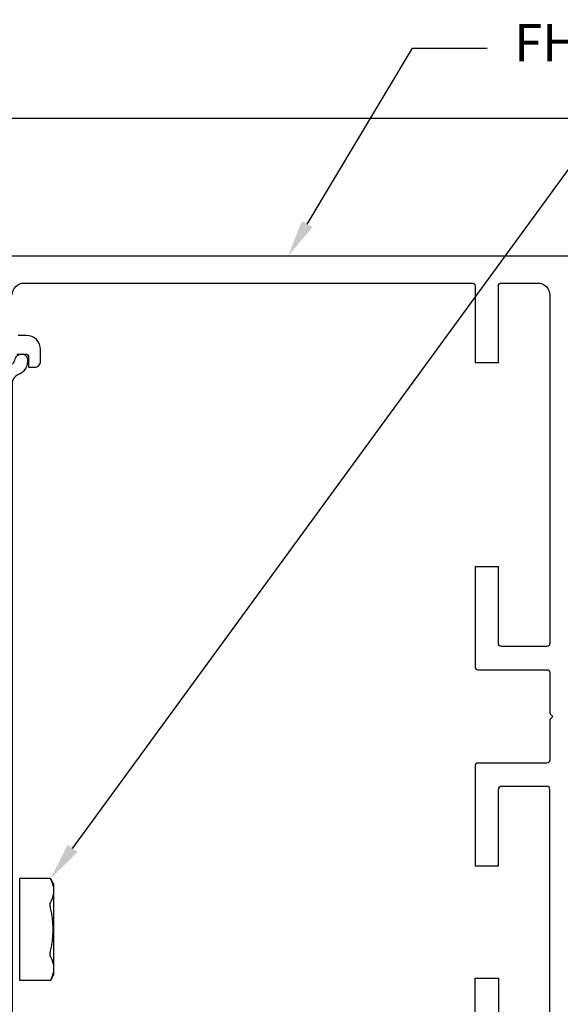
# Model space of a CAD drawing. Units: inches. Extents: x -3450 to 2065, y -817 to 788.
# Drawn here: x 46 to 48, y -770 to -767 of the extents above; entities that cross this region are included whole.
import ezdxf
from ezdxf import colors
from ezdxf.entities.mleader import LeaderData, LeaderLine
from ezdxf.math import Vec2, Vec3

# ---------------------------------------------------------------- set-up
doc = ezdxf.new("R2010")
doc.units = ezdxf.units.IN
doc.header["$LTSCALE"] = 0.5
doc.header["$MEASUREMENT"] = 0
doc.layers.add('Extrusion00', color=40, linetype='Continuous')
doc.layers.add('Hardware', color=52, linetype='Continuous')
doc.styles.get("Standard").update_dxf_attribs({"font": 'arial.ttf'})

# ---------------------------------------------------------------- blocks, each defined once
blk = doc.blocks.new('EAF460_FRONT')
at = {"transparency": 33554687}
for p, q in [((-0.1298, 0.1722), (-0.1314, 0.1691)), ((-0.1298, 0.1722), (-0.0254, 0.1722)), ((-0.0254, 0.1722), (-0.0254, 0.1691)), ((-0.1393, -0.1547), (-0.1393, 0.1547)), ((-0.0254, 0.0924), (-0.0254, 0.0721)), ((-0.0254, 0.0721), (-0.0254, -0.0721)), ((-0.0254, -0.0721), (-0.0254, -0.0924)), ((-0.1314, -0.1691), (-0.1298, -0.1722)), ((-0.1298, -0.1722), (-0.0254, -0.1722)), ((-0.0254, -0.1691), (-0.0254, -0.1722)), ((-0.0254, -0.1722), (-0.0254, -0.1722))]:
    blk.add_line(p, q, dxfattribs=at)
for centre, radius, start, end in [((0.1186, 0.0256), 0.2884, 150.1494, 153.4142), ((23.1002, 0.1318), 23.1256, 179.90774, 180.09774), ((23.1002, -0.1318), 23.1256, 179.90226, 180.09226), ((0.1185, -0.0257), 0.2883, 206.5853, 210.55)]:
    blk.add_arc(centre, radius, start, end, dxfattribs=at)
for points, knots in [([(-0.1314, 0.1691), (-0.1318, 0.1681), (-0.1328, 0.1662), (-0.1341, 0.1633), (-0.1352, 0.1603), (-0.1363, 0.1574), (-0.1372, 0.1544), (-0.138, 0.1515), (-0.1387, 0.1485), (-0.1391, 0.1465), (-0.1393, 0.1455)], [0, 0, 0, 0, 0.129369, 0.257241, 0.383737, 0.508981, 0.6331, 0.756223, 0.878479, 1, 1, 1, 1]), ([(-0.1393, 0.1183), (-0.1391, 0.1172), (-0.1387, 0.115), (-0.1379, 0.1117), (-0.137, 0.1085), (-0.1359, 0.1052), (-0.1347, 0.102), (-0.1333, 0.0988), (-0.1318, 0.0956), (-0.1307, 0.0934), (-0.1302, 0.0924)], [0, 0, 0, 0, 0.121047, 0.242915, 0.365758, 0.489734, 0.614997, 0.741697, 0.869985, 1, 1, 1, 1]), ([(-0.1298, 0.0721), (-0.1306, 0.0692), (-0.1319, 0.0632), (-0.1337, 0.0543), (-0.1352, 0.0453), (-0.1368, 0.0333), (-0.1379, 0.0212), (-0.1384, 0.0091), (-0.1386, 0), (-0.1384, -0.0091), (-0.1379, -0.0212), (-0.1368, -0.0333), (-0.1352, -0.0453), (-0.1337, -0.0543), (-0.1319, -0.0632), (-0.1306, -0.0692), (-0.1298, -0.0721)], [0, 0, 0, 0, 0.062501, 0.125004, 0.187506, 0.250007, 0.374997, 0.437498, 0.5, 0.562502, 0.625003, 0.749993, 0.812494, 0.874996, 0.937499, 1, 1, 1, 1]), ([(-0.1302, 0.0924), (-0.13, 0.0921), (-0.1298, 0.0916), (-0.1294, 0.0907), (-0.1291, 0.0897), (-0.1289, 0.0887), (-0.1287, 0.0876), (-0.1285, 0.0864), (-0.1284, 0.0851), (-0.1284, 0.0838), (-0.1284, 0.0825), (-0.1284, 0.081), (-0.1285, 0.0796), (-0.1287, 0.0781), (-0.1289, 0.0766), (-0.1292, 0.0751), (-0.1295, 0.0736), (-0.1297, 0.0726), (-0.1298, 0.0721)], [0, 0, 0, 0, 0.042598, 0.088238, 0.136994, 0.188893, 0.243921, 0.301983, 0.362943, 0.426607, 0.492746, 0.56109, 0.631346, 0.703192, 0.776303, 0.850362, 0.925049, 1, 1, 1, 1]), ([(-0.1302, -0.0924), (-0.1307, -0.0934), (-0.1318, -0.0956), (-0.1333, -0.0988), (-0.1347, -0.102), (-0.1359, -0.1052), (-0.137, -0.1085), (-0.1379, -0.1117), (-0.1387, -0.115), (-0.1391, -0.1172), (-0.1393, -0.1183)], [0, 0, 0, 0, 0.130015, 0.258303, 0.385003, 0.510266, 0.634242, 0.757086, 0.878953, 1, 1, 1, 1]), ([(-0.1298, -0.0721), (-0.1297, -0.0726), (-0.1295, -0.0736), (-0.1292, -0.0751), (-0.1289, -0.0766), (-0.1287, -0.0781), (-0.1285, -0.0796), (-0.1284, -0.081), (-0.1284, -0.0825), (-0.1284, -0.0838), (-0.1284, -0.0851), (-0.1285, -0.0864), (-0.1287, -0.0876), (-0.1289, -0.0887), (-0.1291, -0.0897), (-0.1294, -0.0907), (-0.1298, -0.0916), (-0.13, -0.0921), (-0.1302, -0.0924)], [0, 0, 0, 0, 0.074951, 0.149638, 0.223698, 0.296808, 0.368655, 0.43891, 0.507254, 0.573393, 0.637057, 0.698017, 0.756079, 0.811107, 0.863006, 0.911762, 0.957402, 1, 1, 1, 1]), ([(-0.1393, -0.1455), (-0.1391, -0.1465), (-0.1387, -0.1485), (-0.138, -0.1515), (-0.1372, -0.1544), (-0.1363, -0.1574), (-0.1352, -0.1603), (-0.1341, -0.1633), (-0.1328, -0.1662), (-0.1318, -0.1681), (-0.1314, -0.1691)], [0, 0, 0, 0, 0.121521, 0.243777, 0.3669, 0.491019, 0.616263, 0.742759, 0.870631, 1, 1, 1, 1])]:
    blk.add_open_spline(points, degree=3, knots=knots, dxfattribs=at)
blk = doc.blocks.new('A$C82a2a0e4')
at = {"layer": 'Hardware', "transparency": 33554687, "xscale": -0.9876236999999999, "yscale": 0.9876236999999999, "zscale": 0.9876236999999999, "rotation": 180}
blk.add_blockref('EAF460_FRONT', (0, 0), dxfattribs=at)
blk = doc.blocks.new('A$Cda7f39f0')
at = {"xscale": -1}
blk.add_blockref('A$C82a2a0e4', (0.078, -2.26), dxfattribs=at)
blk = doc.blocks.new('A$Cfa19d5cc')
at = {"layer": 'Extrusion00', "color": 7}
for points in [[(-2.2412, 1.985), (-2.2412, 0.015, 0.414214)], [(-1.9137, 0.094), (-1.9137, 0.1229, -0.414214), (-1.9037, 0.1329), (-1.8697, 0.1329), (-1.8697, 0.1529, 0.414214), (-1.8897, 0.1729), (-1.9287, 0.1729, 0.414214), (-1.9757, 0.1259), (-1.9757, 0.098, -0.414214)], [(-2.1112, 0.078, -0.414214), (-2.1512, 0.118), (-2.1512, 1.615, -0.414214), (-2.1412, 1.625), (-1.8852, 1.625), (-1.8852, 1.703), (-2.1412, 1.703, -0.414214), (-2.1512, 1.713), (-2.1512, 1.835, -0.414214), (-2.1112, 1.875), (-0.9465, 1.875, -0.414214), (-0.9365, 1.865), (-0.9365, 1.713, -0.414214), (-0.9465, 1.703)], [(-0.9465, 1.703), (-1.2025, 1.703), (-1.2025, 1.625), (-0.8685, 1.625, 0.414214), (-0.8585, 1.635), (-0.8585, 1.865, -0.414214), (-0.8485, 1.875), (-0.7125, 1.875), (-0.7025, 1.885), (-0.6925, 1.875)], [(1.1725, 1.625), (0.8385, 1.625, -0.414214), (0.8285, 1.635), (0.8285, 1.865, 0.414214), (0.8185, 1.875), (0.6825, 1.875), (0.6725, 1.885), (0.6625, 1.875), (0.5265, 1.875, 0.414214), (0.5165, 1.865), (0.5165, 1.635, -0.414214), (0.5065, 1.625), (0.1725, 1.625), (0.1725, 1.703), (0.4285, 1.703, 0.414214), (0.4385, 1.713), (0.4385, 1.865, 0.414214), (0.4285, 1.875), (-0.4585, 1.875, 0.414214), (-0.4685, 1.865), (-0.4685, 1.713, 0.414214), (-0.4585, 1.703)], [(-0.6925, 1.875), (-0.5565, 1.875, -0.414214), (-0.5465, 1.865), (-0.5465, 1.635, 0.414214), (-0.5365, 1.625), (-0.2025, 1.625), (-0.2025, 1.703), (-0.4585, 1.703)]]:
    blk.add_lwpolyline(points, format="xyb", dxfattribs=at)
blk.add_lwpolyline([(1.8159, 0.078, 0.313654), (1.8449, 0.0982, -0.313654), (1.889, 0.1289), (1.8945, 0.1289, -0.733202), (1.906, 0.0925, -0.100038), (1.8889, 0.0851, 0.353366), (1.881, 0.0753), (1.881, 0.0702, 0.198912), (1.8854, 0.0596), (1.9185, 0.0265, -0.339454), (1.9208, 0.0084), (1.916, 0), (-1.916, 0), (-1.9208, 0.0084, -0.339454), (-1.9185, 0.0265), (-1.8854, 0.0596, 0.198912), (-1.881, 0.0702), (-1.881, 0.0753, 0.353366), (-1.8889, 0.0851, -0.100038), (-1.906, 0.0925, -0.733202), (-1.8945, 0.1289), (-1.889, 0.1289, -0.313654), (-1.8449, 0.0982, 0.313654), (-1.8159, 0.078)], format="xyb", close=True, dxfattribs=at)
blk = doc.blocks.new('A$Cc4962b6b')
at = {"rotation": 270}
blk.add_blockref('A$Cfa19d5cc', (0, -2.2412), dxfattribs=at)

msp = doc.modelspace()

# ---------------------------------------------------------------- linework, layer by layer
at = {"color": 1}
msp.add_line((1340.69729, -767.05699), (-56.9085, -767.05699), dxfattribs=at)

# ---------------------------------------------------------------- block references
for name, p in [('A$Cc4962b6b', (46.21577, -767.51733)), ('A$Cda7f39f0', (46.21577, -767.50858))]:
    msp.add_blockref(name, p)

# ---------------------------------------------------------------- leaders
at = {"color": 72}
ml = msp.add_multileader_mtext('Standard', dxfattribs=at)
ml.set_content('FHC 2" x 4-1/2" HEADER (H45X2EXT)', color=72)
ml.set_leader_properties()
ml.build(insert=Vec2(0, 0))
ml.multileader.update_dxf_attribs({"text_right_attachment_type": 6, "dogleg_length": 0.25, "arrow_head_size": 0.125})
ctx = ml.context
ctx.base_point, ctx.char_height, ctx.arrow_head_size, ctx.landing_gap_size, ctx.plane_origin = Vec3(47.88111, -766.82236), 0.125, 0.125, 0.09, Vec3(48.02481, -766.39815)
ctx.right_attachment = 6
notes = []
notes.append((ctx, [(0, (1, 1, 0), (47.63111, -766.82236), (1, 0), 0.25, [(0, [(47.21577, -767.51733)], 0, [])])]))
ctx.mtext.insert, ctx.mtext.flow_direction = Vec3(47.97111, -766.74148), 5
ml = msp.add_multileader_mtext('Standard', dxfattribs=at)
ml.set_content('FASTENERS AS APPROPRIATE\\PFOR FIELD CONDITIONS', color=72)
ml.set_leader_properties()
ml.build(insert=Vec2(0, 0))
ml.multileader.update_dxf_attribs({"dogleg_length": 0.25, "arrow_head_size": 0.125})
ctx = ml.context
ctx.base_point, ctx.char_height, ctx.arrow_head_size, ctx.landing_gap_size, ctx.plane_origin = Vec3(48.43602, -767.18199), 0.125, 0.125, 0.09, Vec3(40.21507, -769.19226)
notes.append((ctx, [(0, (1, 1, 0), (48.18602, -767.18199), (1, 0), 0.25, [(0, [(46.42193, -769.59848)], 0, [])])]))
ctx.mtext.insert, ctx.mtext.flow_direction = Vec3(48.52602, -767.11842), 5
for ctx, leaders in notes:
    for number, flags, end, landing, length, lines in leaders:
        leader = LeaderData()
        leader.index, (leader.has_last_leader_line, leader.has_dogleg_vector, leader.attachment_direction) = number, flags
        leader.last_leader_point, leader.dogleg_vector, leader.dogleg_length = Vec3(end), Vec3(landing), length
        for number, points, colour, breaks in lines:
            line = LeaderLine()
            line.index, line.vertices, line.color, line.breaks = number, Vec3.list(points), colors.encode_raw_color(colour), breaks
            leader.lines.append(line)
        ctx.leaders.append(leader)

doc.saveas('drawing.dxf')
